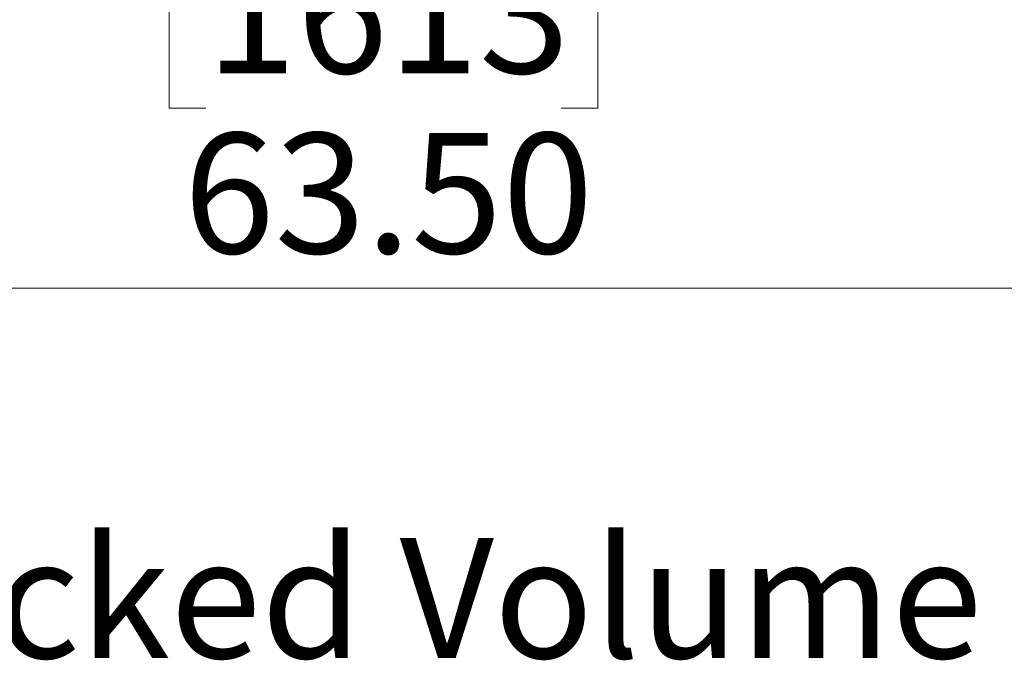
# Model space of a CAD drawing. Units: inches. Extents: x 0.4 to 16.6, y 0.2 to 10.8.
# Drawn here: x 6 to 7.1, y 3.4 to 4.1 of the extents above; entities that cross this region are included whole.
import ezdxf

# ---------------------------------------------------------------- set-up
doc = ezdxf.new("R2010")
doc.units = ezdxf.units.IN
doc.header["$MEASUREMENT"] = 0
doc.styles.add('SLDTEXTSTYLE0', font='TXT', dxfattribs={"width": 0.75})
doc.dimstyles.new('SLDDIMSTYLE1', dxfattribs={"dimtxt": 0.137795, "dimasz": 0.14, "dimexe": 0, "dimexo": 0.0625, "dimgap": 0.034449, "dimtad": 1, "dimlfac": 25, "dimrnd": 1e-09, "dimzin": 4, "dimdsep": 46, "dimtxsty": 'SLDTEXTSTYLE0', "dimblk1": 'CLOSED', "dimblk2": 'CLOSED', "dimsah": 1, "dimcen": 0.09, "dimadec": 0, "dimazin": 1, "dimtfac": 1, "dimtofl": 0, "dimtmove": 0, "dimatfit": 3, "dimldrblk": 'CLOSED', "dimfxl": 0, "dimfrac": 2, "dimtolj": 1, "dimtzin": 12, "dimarcsym": 0})

# ---------------------------------------------------------------- blocks, each defined once
blk = doc.blocks.new('_Closed')
at = {"color": 0, "linetype": 'ByBlock', "lineweight": -2}
for p, q in [((-1, 0.166667), (0, 0)), ((-1, 0.166667), (-1, -0.166667)), ((0, 0), (-1, -0.166667)), ((0, 0), (-1, 0))]:
    blk.add_line(p, q, dxfattribs=at)
blk = doc.blocks.new('_D_7')
at = {"color": 7, "linetype": 'Continuous', "lineweight": 0}
for p, q in [((4.9475, 4.3433), (4.9475, 3.7397)), ((7.4874, 4.3213), (7.4874, 3.7397)), ((6.1935, 4.204), (6.1515, 4.204)), ((6.1515, 4.204), (6.1515, 3.9853)), ((6.6007, 4.204), (6.6427, 4.204)), ((6.6427, 4.204), (6.6427, 3.9853)), ((6.1515, 3.9853), (6.1935, 3.9853)), ((6.6427, 3.9853), (6.6007, 3.9853)), ((4.9475, 3.7791), (7.4874, 3.7791))]:
    blk.add_line(p, q, dxfattribs=at)
at = {"color": 7, "linetype": 'Continuous', "lineweight": 18, "xscale": 0.14, "yscale": 0.14}
for p, rotation in [((4.9475, 3.7791, 0.0016), 179.9999999999972), ((7.4874, 3.7791, 0.0016), 359.9999999999972)]:
    blk.add_blockref('_Closed', p, dxfattribs=dict(at, rotation=rotation))
at = {"color": 7, "linetype": 'Continuous', "lineweight": 18, "char_height": 0.1378, "attachment_point": 1, "style": 'SLDTEXTSTYLE0'}
for s, insert in [('1613', (6.1935, 4.1629)), ('63.50', (6.168, 3.9567))]:
    blk.add_mtext(s, dxfattribs=dict(at, insert=insert))

msp = doc.modelspace()

# ---------------------------------------------------------------- texts
at = {"color": 7, "linetype": 'Continuous', "lineweight": 0, "insert": (6.40576, 3.49306), "char_height": 0.1377953, "attachment_point": 2, "style": 'SLDTEXTSTYLE0'}
msp.add_mtext('Packed Volume', dxfattribs=at)

# ---------------------------------------------------------------- dimensions: what is measured, and where the dimension line sits
at = {"color": 7, "linetype": 'Continuous', "lineweight": 18}
dim = msp.add_linear_dim(base=(7.48742, 3.7791), p1=(4.94753, 4.38267), p2=(7.48742, 4.36067), dimstyle='SLDDIMSTYLE1', dxfattribs=at)
dim.commit()
dim.dimension.update_dxf_attribs({"geometry": '_D_7', "text_midpoint": (6.39709, 3.7791), "dimtype": 160})

doc.saveas('drawing.dxf')
